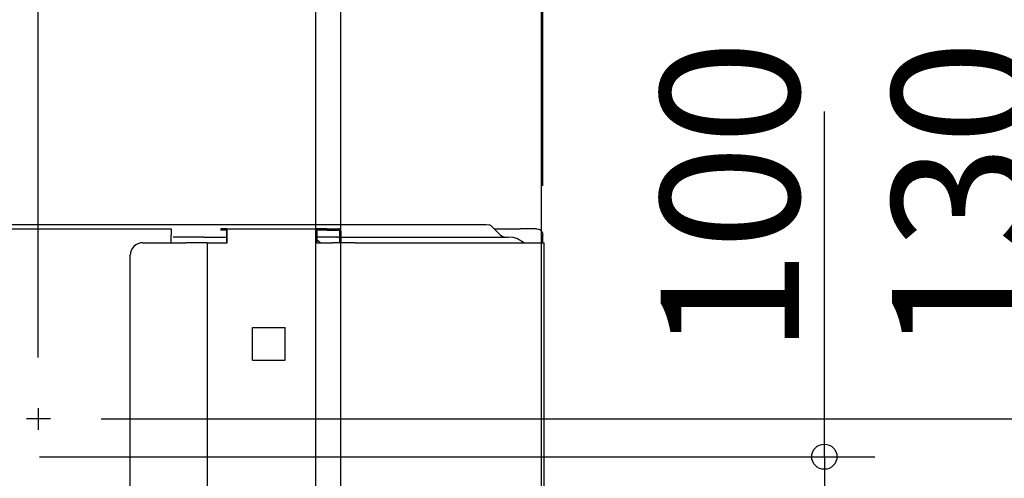
# Model space of a CAD drawing. Extents: x -1266 to 1250, y -256 to 1110.
# Drawn here: x 213 to 603, y 277 to 458 of the extents above; entities that cross this region are included whole.
import ezdxf

# ---------------------------------------------------------------- set-up
doc = ezdxf.new("R2010")
doc.units = 0
doc.layers.get('0').update_dxf_attribs({"lineweight": 25})
for name, color, linetype, lineweight in [('DETAIL', 5, 'Continuous', 25), ('NOTE', 4, 'Continuous', 25), ('OUTLINE', 3, 'Continuous', 25), ('SIZE', 32, 'Continuous', 25)]:
    doc.layers.add(name, color=color, linetype=linetype, lineweight=lineweight)
doc.styles.add('Simplex w9', font='simplex_.ttf', dxfattribs={"width": 0.9, "bigfont": 'extfont'})
doc.styles.get("Standard").update_dxf_attribs({"font": 'txt.shx', "bigfont": 'extfont'})
doc.dimstyles.get("Standard").update_dxf_attribs({"dimtxt": 0.18, "dimasz": 0.18, "dimexe": 0.18, "dimexo": 0.0625, "dimgap": 0.09, "dimtad": 0, "dimtih": 1, "dimtoh": 1, "dimdec": 4, "dimzin": 0, "dimdsep": 46, "dimtxsty": 'Standard', "dimcen": 0.09, "dimadec": 0, "dimazin": 0, "dimtfac": 1, "dimtdec": 4, "dimtofl": 0, "dimtmove": 0, "dimatfit": 3, "dimfxl": 1, "dimtolj": 1, "dimtzin": 0, "dimarcsym": 0})

# ---------------------------------------------------------------- blocks, each defined once
blk = doc.blocks.new('*D3')
at = {"layer": 'SIZE', "linetype": 'Continuous'}
for p, q in [((30, 324.56), (30, 579.42)), ((130, 324.56), (130, 579.42)), ((30, 559.42), (130, 559.42)), ((130, 559.42), (251.74, 559.42))]:
    blk.add_line(p, q, dxfattribs=at)
for centre in [(30, 559.42), (130, 559.42)]:
    blk.add_circle(centre, 5, dxfattribs=at)
at = {"layer": 'SIZE', "insert": (155.41, 569.42), "char_height": 54.9107, "width": 84.9882, "attachment_point": 7, "line_spacing_factor": 0.75, "style": 'Simplex w9'}
blk.add_mtext('{\\fSimplex|b0|i0;100}', dxfattribs=at)
blk = doc.blocks.new('_ORIGIN')
at = {"color": 0, "linetype": 'ByBlock', "lineweight": -2}
blk.add_line((0, 0), (-1, 0), dxfattribs=at)
blk.add_circle((0, 0), 0.5, dxfattribs=at)
blk = doc.blocks.new('*D4')
at = {"layer": 'SIZE', "linetype": 'Continuous'}
for p, q in [((130, 324.56), (130, 503.35)), ((220, 324.56), (220, 503.35)), ((130, 483.35), (220, 483.35))]:
    blk.add_line(p, q, dxfattribs=at)
for centre in [(130, 483.35), (220, 483.35)]:
    blk.add_circle(centre, 5, dxfattribs=at)
at = {"layer": 'SIZE', "insert": (140.59, 493.35), "char_height": 54.9107, "width": 57.6723, "attachment_point": 7, "line_spacing_factor": 0.75, "style": 'Simplex w9'}
blk.add_mtext('{\\fSimplex|b0|i0;90}', dxfattribs=at)
blk = doc.blocks.new('*D6')
at = {"layer": 'SIZE', "linetype": 'Continuous'}
for p, q in [((-330, 225.1), (-330, 748.21)), ((330, 225.1), (330, 748.21)), ((-330, 728.21), (330, 728.21))]:
    blk.add_line(p, q, dxfattribs=at)
for centre in [(-330, 728.21), (330, 728.21)]:
    blk.add_circle(centre, 5, dxfattribs=at)
at = {"layer": 'SIZE', "insert": (149.95, 738.21), "char_height": 54.9107, "width": 92.0826, "attachment_point": 7, "line_spacing_factor": 0.75, "style": 'Simplex w9'}
blk.add_mtext('{\\fSimplex|b0|i0;660}', dxfattribs=at)
blk = doc.blocks.new('*D7')
at = {"layer": 'SIZE', "linetype": 'Continuous'}
for p, q in [((-420, 391.31), (-420, 850.57)), ((420, 392.6), (420, 850.57)), ((420, 830.57), (-420, 830.57))]:
    blk.add_line(p, q, dxfattribs=at)
for centre in [(-420, 830.57), (420, 830.57)]:
    blk.add_circle(centre, 5, dxfattribs=at)
at = {"layer": 'SIZE', "insert": (-51.62, 840.57), "char_height": 54.9107, "width": 93.82, "attachment_point": 7, "line_spacing_factor": 0.75, "style": 'Simplex w9'}
blk.add_mtext('{\\fSimplex|b0|i0;840}', dxfattribs=at)
blk = doc.blocks.new('*D8')
at = {"layer": 'SIZE', "linetype": 'Continuous'}
for p, q in [((623.27, 300.3), (623.27, 422.04)), ((244.93, 300.3), (643.27, 300.3)), ((623.27, 170.3), (623.27, 300.3)), ((244.93, 170.3), (643.27, 170.3))]:
    blk.add_line(p, q, dxfattribs=at)
for centre in [(623.27, 300.3), (623.27, 170.3)]:
    blk.add_circle(centre, 5, dxfattribs=at)
at = {"layer": 'SIZE', "insert": (613.27, 325.71), "char_height": 54.9107, "width": 84.9882, "attachment_point": 7, "rotation": 90, "line_spacing_factor": 0.75, "style": 'Simplex w9'}
blk.add_mtext('{\\fSimplex|b0|i0;130}', dxfattribs=at)
blk = doc.blocks.new('*D9')
at = {"layer": 'SIZE', "linetype": 'Continuous'}
for p, q in [((531.56, 285.3), (531.56, 422.04)), ((220.5, 285.3), (551.56, 285.3)), ((531.56, 285.3), (531.56, 185.3)), ((220.5, 185.3), (551.56, 185.3))]:
    blk.add_line(p, q, dxfattribs=at)
for centre in [(531.56, 285.3), (531.56, 185.3)]:
    blk.add_circle(centre, 5, dxfattribs=at)
at = {"layer": 'SIZE', "insert": (521.56, 325.71), "char_height": 54.9107, "width": 84.9882, "attachment_point": 7, "rotation": 90, "line_spacing_factor": 0.75, "style": 'Simplex w9'}
blk.add_mtext('{\\fSimplex|b0|i0;100}', dxfattribs=at)
blk = doc.blocks.new('*D22')
at = {"layer": 'SIZE', "linetype": 'Continuous'}
for p, q in [((340, 370.63), (340, 636.58)), ((419.5, 240.1), (419.5, 636.58)), ((419.5, 616.58), (340, 616.58)), ((419.5, 616.58), (568.25, 616.58))]:
    blk.add_line(p, q, dxfattribs=at)
for centre in [(340, 616.58), (419.5, 616.58)]:
    blk.add_circle(centre, 5, dxfattribs=at)
at = {"layer": 'SIZE', "insert": (447.89, 626.58), "char_height": 54.9107, "width": 110.5667, "attachment_point": 7, "line_spacing_factor": 0.75, "style": 'Simplex w9'}
blk.add_mtext('{\\fSimplex|b0|i0;79.5}', dxfattribs=at)

msp = doc.modelspace()

# ---------------------------------------------------------------- linework, layer by layer
at = {"layer": 'DETAIL', "color": 5, "linetype": 'Continuous'}
for p, q in [((-417.5, 375.6), (272.6946, 375.6)), ((-265.1495, 377.3), (397.5475, 377.3)), ((272.6946, 375.6), (272.6946, 373.1)), ((292.3938, 375.6), (292.3938, 375.1)), ((292.7913, 375.6), (292.3938, 375.6)), ((292.7913, 375.1), (292.3938, 375.1)), ((294.5496, 375.6), (292.7913, 375.6)), ((294.5496, 375.1), (292.7913, 375.1)), ((294.5496, 375.6), (330.0996, 375.6)), ((294.7449, 370.1), (294.7449, 374.6)), ((294.9403, 370.1), (294.9403, 374.6)), ((330.9645, 375.6), (330.0996, 375.6)), ((330.9645, 375.1), (330.4299, 375.1)), ((330.4903, 374.6), (330.4903, 370.1)), ((334.5, 375.6), (330.9645, 375.6)), ((334.5, 375.1), (330.9645, 375.1)), ((334.5, 375.6), (339, 375.6)), ((334.5, 375.1), (339, 375.1)), ((339.5, 370.1), (339.5, 374.6)), ((340, 374.6), (340, 370.1)), ((397.5475, 377.3), (398.7206, 377.1412)), ((399.8787, 376.4213), (403.1213, 373.1787)), ((400.7, 375.6), (410.9995, 375.6)), ((417.4995, 375.6), (410.9995, 375.6)), ((417.4995, 375.6), (418.2251, 375.4924)), ((418.2251, 375.4924), (418.4563, 375.4097)), ((418.4563, 375.4097), (418.8884, 375.1786)), ((418.8884, 375.1786), (419.2673, 374.8678)), ((419.2673, 374.8678), (419.5781, 374.4889)), ((272.6946, 370.1), (272.6946, 373.1)), ((285.7005, 372.3), (273.5156, 372.3)), ((285.7005, 372.3), (294.7449, 372.3)), ((331.7478, 372.3), (330.4903, 372.3)), ((330.6929, 371.0018), (330.4903, 371.0983)), ((330.4903, 371.0983), (330.6929, 371.0018)), ((330.6774, 370.9621), (330.4903, 371.0584)), ((330.7069, 370.9469), (330.6774, 370.9621)), ((330.7069, 370.9469), (330.6774, 370.9621)), ((330.897, 370.849), (330.6929, 371.0018)), ((330.6929, 371.0018), (330.897, 370.849)), ((330.6929, 371.0018), (330.897, 370.849)), ((330.897, 370.849), (330.7037, 370.9947)), ((331.2117, 370.6869), (330.7069, 370.9469)), ((331.2117, 370.6869), (330.7069, 370.9469)), ((330.8655, 370.9022), (330.7557, 370.9559)), ((331.0086, 370.7915), (330.8655, 370.9022)), ((338.9247, 372.3), (331.7478, 372.3)), ((339.418, 372.1954), (338.9247, 372.3)), ((338.9247, 372.3), (339.5, 372.3)), ((340, 372.3), (406.2656, 372.3)), ((408.2058, 372.11), (406.2656, 372.3)), ((409.6856, 371.697), (408.2058, 372.11)), ((410.0723, 371.5471), (409.6856, 371.697)), ((410.8723, 371.1223), (410.0723, 371.5471)), ((410.4964, 371.3219), (410.5848, 371.2808)), ((410.8723, 371.1223), (411.7941, 370.6328)), ((411.7941, 370.6328), (410.8723, 371.1223)), ((419.5781, 374.4889), (419.8092, 374.0568)), ((419.8092, 374.0568), (419.8919, 373.8256)), ((419.8919, 373.8256), (419.9995, 373.1)), ((419.9995, 370.1), (419.9995, 373.1)), ((419.9995, 370.1), (420, 371.308)), ((261.5, 370.1), (278.5, 370.1)), ((287, 370.1), (278.5, 370.1)), ((287, 370.1), (292.1788, 370.1)), ((287, 370.1), (287, 158.393)), ((292.1788, 370.1), (294.9403, 370.1)), ((330.4903, 370.1), (336.649, 370.1)), ((331.9396, 370.1), (331.2117, 370.6869)), ((331.9396, 370.1), (331.2117, 370.6869)), ((340, 370.1), (336.649, 370.1)), ((345.5928, 370.1), (340, 370.1)), ((340, 187.4), (340, 370.1)), ((345.5928, 370.1), (416.8811, 370.1)), ((411.7941, 370.6328), (412.5068, 370.1)), ((412.5068, 370.1), (411.7941, 370.6328)), ((416.8811, 370.1), (420.5, 370.1)), ((420.5, 149.9171), (420.5, 370.1)), ((256.5, 149.903), (256.5, 365.1)), ((305.0011, 336.5334), (317.8881, 336.5334)), ((305.0011, 323.5334), (305.0011, 336.5334)), ((317.8881, 323.5334), (317.8881, 336.5334)), ((305.0011, 323.5334), (317.8881, 323.5334))]:
    msp.add_line(p, q, dxfattribs=at)
for centre, radius, start, end in [((339, 374.6), 1, 0, 90), ((339, 374.6), 0.5, 0, 90), ((397.7574, 374.3), 3, 44.999748, 71.270892), ((405.2427, 375.3), 3, 225, 270), ((261.5, 365.1), 5, 90, 180)]:
    msp.add_arc(centre, radius, start, end, dxfattribs=at)
for points, knots in [([(294.9403, 374.6), (294.9378, 374.6865), (294.933, 374.8544), (294.8944, 375.0916), (294.8357, 375.298), (294.7581, 375.4559), (294.6663, 375.5729), (294.5851, 375.5918), (294.5496, 375.6)], [0, 0, 0, 0, 0.2591612, 0.50348056, 0.71969543, 0.8980314, 1.03536545, 1.14208033, 1.14208033, 1.14208033, 1.14208033]), ([(294.7449, 374.6), (294.7437, 374.6432), (294.7413, 374.7272), (294.722, 374.8458), (294.6927, 374.949), (294.6538, 375.0279), (294.6079, 375.0865), (294.5673, 375.0959), (294.5496, 375.1)], [0, 0, 0, 0, 0.129580606, 0.251740283, 0.35984772, 0.449015707, 0.517682731, 0.571040166, 0.571040166, 0.571040166, 0.571040166]), ([(330.4903, 374.6), (330.4879, 374.6865), (330.483, 374.8544), (330.4444, 375.0916), (330.3858, 375.298), (330.3082, 375.4559), (330.2163, 375.5729), (330.1351, 375.5918), (330.0996, 375.6)], [0, 0, 0, 0, 0.2591612, 0.50348056, 0.71969543, 0.8980314, 1.03536545, 1.14208033, 1.14208033, 1.14208033, 1.14208033]), ([(338.0966, 372.3305), (338.1206, 372.3216), (338.1678, 372.3042), (338.218, 372.3014), (338.2426, 372.3)], [0, 0, 0, 0, 0.07632955, 0.149917776, 0.149917776, 0.149917776, 0.149917776])]:
    msp.add_open_spline(points, degree=3, knots=knots, dxfattribs=at)
at = {"layer": 'NOTE', "linetype": 'Continuous'}
for p, q in [((219.9999, 304.5591), (219.9999, 295.9154)), ((224.9266, 300.3), (215.3483, 300.3))]:
    msp.add_line(p, q, dxfattribs=at)
at = {"layer": 'OUTLINE', "color": 3, "linetype": 'Continuous'}
for p, q in [((-265.1495, 377.3), (397.5475, 377.3)), ((397.5475, 377.3), (398.7206, 377.1412)), ((399.8787, 376.4213), (400.7, 375.6)), ((400.7, 375.6), (410.9995, 375.6)), ((417.4995, 375.6), (410.9995, 375.6)), ((417.4995, 375.6), (418.2251, 375.4924)), ((418.2251, 375.4924), (418.4563, 375.4097)), ((418.4563, 375.4097), (418.8884, 375.1786)), ((418.8884, 375.1786), (419.2673, 374.8678)), ((419.2673, 374.8678), (419.5781, 374.4889)), ((419.5781, 374.4889), (419.8092, 374.0568)), ((419.8092, 374.0568), (419.8919, 373.8256)), ((419.8919, 373.8256), (419.9995, 373.1)), ((419.9995, 370.1), (419.9995, 373.1)), ((419.9995, 370.1), (420, 371.308)), ((419.9995, 370.1), (420.5, 370.1)), ((420.5, 149.9171), (420.5, 370.1))]:
    msp.add_line(p, q, dxfattribs=at)
msp.add_arc((397.7574, 374.3), 3, 44.999748, 71.270892, dxfattribs=at)

# ---------------------------------------------------------------- dimensions: what is measured, and where the dimension line sits
at = {"layer": 'SIZE', "linetype": 'Continuous'}
for base, p1, p2, picture, middle in [((-420, 830.5715), (419.9996, 372.5963), (-420, 371.3082), '*D7', (-0.0002, 878.6845)), ((330, 728.2067), (-330, 205.1), (330, 205.1), '*D6', (201.5697, 776.3197)), ((340, 616.5834), (419.5, 220.1), (340, 350.6257), '*D22', (508.0714, 664.6965)), ((129.9999, 559.4239), (29.9999, 304.5591), (129.9999, 304.5591), '*D3', (203.5713, 607.537)), ((219.9999, 483.3528), (129.9999, 304.5591), (219.9999, 304.5591), '*D4', (174.9999, 531.4659))]:
    dim = msp.add_linear_dim(base=base, p1=p1, p2=p2, dimstyle='Standard', override={"dimtxt": 54.910671, "dimasz": 10, "dimexe": 20, "dimexo": 20, "dimgap": 10, "dimtad": 1, "dimtih": 0, "dimtoh": 0, "dimdec": 3, "dimzin": 8, "dimtxsty": 'Simplex w9', "dimblk": 'ORIGIN', "dimtdec": 3, "dimtix": 1, "dimtofl": 1, "dimatfit": 1, "dimtzin": 1}, dxfattribs=at)
    dim.commit()
    dim.dimension.update_dxf_attribs({"geometry": picture, "text_midpoint": middle})
for base, p1, p2, angle, picture, middle in [((531.5609, 185.3), (200.4999, 285.3), (200.4999, 185.3), 90, '*D9', (483.4479, 373.8714)), ((623.2745, 300.3), (224.9266, 170.3), (224.9266, 300.3), 270, '*D8', (575.1615, 373.8714))]:
    dim = msp.add_linear_dim(base=base, p1=p1, p2=p2, angle=angle, dimstyle='Standard', override={"dimtxt": 54.910671, "dimasz": 10, "dimexe": 20, "dimexo": 20, "dimgap": 10, "dimtad": 1, "dimtih": 0, "dimtoh": 0, "dimdec": 3, "dimzin": 8, "dimtxsty": 'Simplex w9', "dimblk": 'ORIGIN', "dimtdec": 3, "dimtix": 1, "dimtofl": 1, "dimatfit": 1, "dimtzin": 1}, dxfattribs=at)
    dim.commit()
    dim.dimension.update_dxf_attribs({"geometry": picture, "text_midpoint": middle})

doc.saveas('drawing.dxf')
